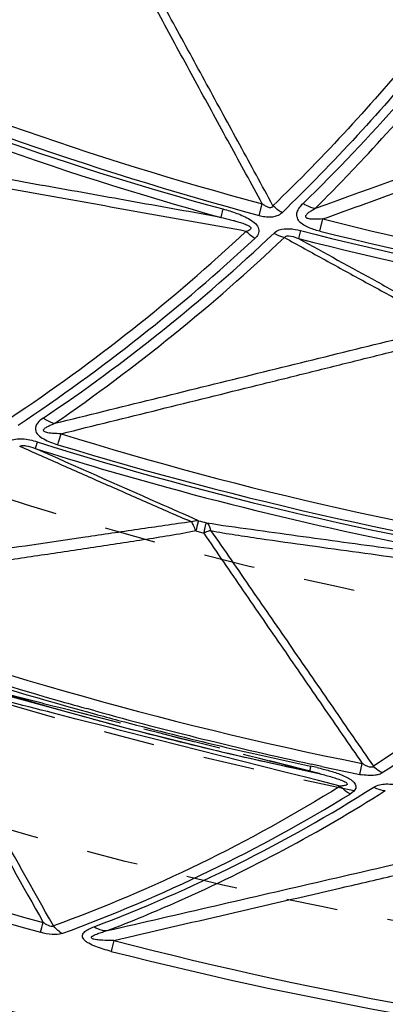
# Model space of a CAD drawing. Units: millimetres. Extents: x 2088 to 2980, y -3049 to -2384.
# Drawn here: x 2245 to 2261, y -2784 to -2739 of the extents above; entities that cross this region are included whole.
import ezdxf

# ---------------------------------------------------------------- set-up
doc = ezdxf.new("R2010")
doc.units = ezdxf.units.MM
doc.header["$LTSCALE"] = 23.1
doc.linetypes.add('HIDDEN', pattern=[0.2, 0.1, -0.1])
doc.layers.get('0').update_dxf_attribs({"linetype": 'CONTINUOUS'})
for name, color, linetype in [('02___PRT_ALL_AXES', 7, 'CONTINUOUS'), ('06___PRT_ALL_SURFS', 7, 'CONTINUOUS'), ('DEFAULT_2', 8, 'HIDDEN')]:
    doc.layers.add(name, color=color, linetype=linetype)

msp = doc.modelspace()

# ---------------------------------------------------------------- linework, layer by layer
at = {"color": 7, "linetype": 'Continuous'}
for p, q in [((2255.65718, -2748.14937), (2255.79919, -2747.62332)), ((2258.38664, -2748.86198), (2258.52138, -2748.31301)), ((2247.87631, -2770.48607), (2248.25188, -2770.5893)), ((2248.28551, -2770.45718), (2247.91014, -2770.35319)), ((2258.47874, -2772.9522), (2258.00544, -2772.85019)), ((2260.19693, -2773.31133), (2260.29797, -2772.81974))]:
    msp.add_line(p, q, dxfattribs=at)
for centre, radius, start, end in [((2200.25162, -2688.70986), 82.24034, 314.2537477, 323.1421766), ((2291.81514, -2609.14457), 143.77137, 245.5444054, 254.7619706), ((2296.25714, -2597.38108), 156.13915, 246.1581091, 254.9284996), ((2196.9255, -2685.93594), 86.18703, 303.7587975, 312.785612), ((2201.29936, -2690.94681), 79.95445, 303.9452715, 313.4940013), ((2293.41009, -2609.6133), 143.77137, 255.5444054, 264.7619706), ((2295.7419, -2597.25717), 156.13915, 256.1581091, 264.9285004), ((2292.93595, -2609.27046), 156.3864, 252.4090995, 261.5217984), ((2296.00245, -2596.75867), 169.09171, 253.0114639, 261.8285759), ((2296.09261, -2597.15484), 179.77546, 252.0986205, 254.0736778), ((2292.77338, -2607.89014), 168.68071, 252.0518558, 254.5637519), ((2296.15159, -2596.95045), 179.98818, 254.0734787, 254.453187), ((2296.31033, -2597.18965), 190.06303, 245.7558744, 254.5939282), ((2296.20995, -2596.73491), 180.21148, 254.5775155, 257.7605217), ((2292.71178, -2608.10835), 168.45397, 254.6966728, 255.0785284), ((2292.64189, -2608.3776), 168.17581, 255.0779161, 258.1044836), ((2255.31788, -2785.72029), 13.05201, 76.920173, 78.248224), ((2296.17093, -2596.91256), 180.0296, 257.9147625, 258.473411), ((2260.67575, -2771.15944), 2.20452, 257.45554, 260.672009), ((2224.02712, -2715.95997), 68.62385, 290.6535172, 302.4228793), ((2221.94789, -2712.63117), 72.24868, 290.1071327, 301.5544227), ((2047.48526, -2725.11224), 205.90139, 344.4173423, 344.5460146), ((2360.75595, -2808.98076), 115.14261, 165.8260666, 166.0789325), ((2294.20824, -2607.66681), 178.89493, 255.4014343, 264.7692621), ((2295.75952, -2597.06823), 190.05411, 255.7556665, 264.5941361)]:
    msp.add_arc(centre, radius, start, end, dxfattribs=at)
for points, knots in [([(2265.33576, -2738.31378), (2264.66391, -2739.18597), (2261.95709, -2742.57562), (2259.01128, -2745.77517), (2256.68994, -2748.03058)], [0, 0, 0, 0, 0.25382041, 1, 1, 1, 1]), ([(2254.02776, -2747.86127), (2254.01596, -2747.90598), (2253.98304, -2748.03218), (2253.94926, -2748.1582), (2253.93036, -2748.24024)], [0, 0, 0, 0, 0.35451738, 1, 1, 1, 1]), ([(2254.02776, -2747.86126), (2254.24033, -2747.91861), (2254.65905, -2748.04575), (2255.15691, -2748.26441), (2255.49955, -2748.49653), (2255.66189, -2748.73546), (2255.64231, -2749.00762), (2255.53004, -2749.1344), (2255.46864, -2749.18864)], [0, 0, 0, 0, 0.27748664, 0.55111866, 0.68157111, 0.79640717, 0.89674384, 1, 1, 1, 1]), ([(2258.38663, -2748.86198), (2258.20362, -2748.81921), (2257.93433, -2748.73466), (2257.61317, -2748.56037), (2257.42231, -2748.38982), (2257.33822, -2748.1659), (2257.3827, -2747.95054), (2257.49394, -2747.77023), (2257.5892, -2747.66412), (2257.64199, -2747.61502)], [0, 0, 0, 0, 0.28981466, 0.43094769, 0.56217439, 0.67592544, 0.78129427, 0.88882359, 1, 1, 1, 1]), ([(2257.64199, -2747.61502), (2257.68646, -2747.64172), (2257.8592, -2747.73638), (2258.04787, -2747.80419), (2258.19064, -2747.83046)], [0, 0, 0, 0, 0.26325972, 1, 1, 1, 1]), ([(2255.91608, -2748.2059), (2255.96478, -2748.21347), (2256.1516, -2748.23354), (2256.34543, -2748.21005), (2256.47522, -2748.16085)], [0, 0, 0, 0, 0.26202771, 1, 1, 1, 1]), ([(2256.33028, -2748.94947), (2256.39681, -2748.88694), (2256.61897, -2748.75999), (2257.04294, -2748.73306), (2257.3605, -2748.79031), (2257.52051, -2748.83306)], [0, 0, 0, 0, 0.22099437, 0.59911889, 1, 1, 1, 1]), ([(2256.3303, -2748.94935), (2256.36798, -2748.97211), (2256.51535, -2749.05455), (2256.67433, -2749.11738), (2256.79553, -2749.14749)], [0, 0, 0, 0, 0.26059021, 1, 1, 1, 1]), ([(2257.52051, -2748.83306), (2257.51016, -2748.87262), (2257.47907, -2748.99109), (2257.44802, -2749.10957), (2257.42661, -2749.18831)], [0, 0, 0, 0, 0.33381063, 1, 1, 1, 1]), ([(2245.9448, -2757.27385), (2245.84907, -2757.33418), (2245.67323, -2757.46685), (2245.5831, -2757.68577), (2245.58669, -2757.78892)], [0, 0, 0, 0, 0.52297377, 1, 1, 1, 1]), ([(2245.94597, -2757.2747), (2245.9869, -2757.30338), (2246.14652, -2757.40529), (2246.32511, -2757.47975), (2246.46136, -2757.50959)], [0, 0, 0, 0, 0.26377677, 1, 1, 1, 1]), ([(2245.58669, -2757.78892), (2245.60876, -2757.97784), (2245.90066, -2758.19963), (2246.26927, -2758.36455), (2246.48725, -2758.43989), (2246.59717, -2758.47176)], [0, 0, 0, 0, 0.45525714, 0.72605522, 1, 1, 1, 1]), ([(2246.59717, -2758.47176), (2246.60787, -2758.4364), (2246.65773, -2758.27185), (2246.70775, -2758.10735), (2246.74708, -2757.97822)], [0, 0, 0, 0, 0.21490933, 1, 1, 1, 1]), ([(2244.41088, -2758.32675), (2244.57706, -2758.21752), (2245.03989, -2758.1723), (2245.45387, -2758.27277), (2245.67308, -2758.34403)], [0, 0, 0, 0, 0.46316635, 1, 1, 1, 1]), ([(2245.67308, -2758.34403), (2245.66099, -2758.38156), (2245.62854, -2758.48121), (2245.59722, -2758.58126), (2245.57542, -2758.6429)], [0, 0, 0, 0, 0.37620301, 1, 1, 1, 1]), ([(2271.69445, -2765.13488), (2270.86589, -2765.8902), (2267.53847, -2768.80546), (2263.97624, -2771.45461), (2261.20362, -2773.24862)], [0, 0, 0, 0, 0.25345295, 1, 1, 1, 1]), ([(2257.97621, -2772.94186), (2257.97021, -2772.9722), (2257.95587, -2773.05013), (2257.9373, -2773.12759), (2257.93276, -2773.17574)], [0, 0, 0, 0, 0.39006419, 1, 1, 1, 1]), ([(2258.81685, -2773.14779), (2259.00177, -2773.20122), (2259.27448, -2773.28985), (2259.61571, -2773.44114), (2259.80651, -2773.55474), (2259.92598, -2773.66513), (2259.98953, -2773.74997), (2260.0206, -2773.84091), (2260.00052, -2774.02612), (2259.86238, -2774.13601), (2259.75622, -2774.19742)], [0, 0, 0, 0, 0.3059757, 0.45450841, 0.59325041, 0.65618676, 0.7120735, 0.76027311, 0.80505205, 1, 1, 1, 1]), ([(2261.20362, -2773.24868), (2261.16767, -2773.22923), (2261.02354, -2773.14372), (2260.89247, -2773.03667), (2260.80283, -2772.94725)], [0, 0, 0, 0, 0.24403789, 1, 1, 1, 1]), ([(2260.95548, -2773.34107), (2260.92983, -2773.34642), (2260.82201, -2773.3654), (2260.71189, -2773.37067), (2260.62871, -2773.36778)], [0, 0, 0, 0, 0.23944406, 1, 1, 1, 1]), ([(2261.20362, -2773.24862), (2261.18635, -2773.25952), (2261.10857, -2773.30226), (2261.02231, -2773.32777), (2260.95548, -2773.34107)], [0, 0, 0, 0, 0.23060175, 1, 1, 1, 1]), ([(2248.82283, -2780.34544), (2249.90333, -2779.93227), (2254.22611, -2778.14739), (2258.36502, -2775.92294), (2261.3401, -2774.04372)], [0, 0, 0, 0, 0.24740712, 1, 1, 1, 1]), ([(2259.75622, -2774.19742), (2259.7159, -2774.17519), (2259.55368, -2774.0758), (2259.40891, -2773.94878), (2259.31174, -2773.84244)], [0, 0, 0, 0, 0.24222733, 1, 1, 1, 1]), ([(2260.82075, -2773.88631), (2260.98, -2773.78548), (2261.40831, -2773.71477), (2261.81338, -2773.76653), (2262.03108, -2773.80897)], [0, 0, 0, 0, 0.45940657, 1, 1, 1, 1]), ([(2260.82076, -2773.88629), (2260.86283, -2773.9091), (2261.0263, -2773.98821), (2261.20656, -2774.03534), (2261.3401, -2774.04372)], [0, 0, 0, 0, 0.26343471, 1, 1, 1, 1]), ([(2248.82283, -2780.34544), (2252.05911, -2779.59886), (2258.53497, -2778.10241), (2265.01281, -2776.6144), (2268.25088, -2775.85793)], [0, 0, 0, 0, 0.4997002, 1, 1, 1, 1]), ([(2249.11864, -2780.78621), (2250.82461, -2780.39218), (2254.23643, -2779.60386), (2258.50083, -2778.6172), (2261.91173, -2777.82588), (2264.4687, -2777.22947), (2266.59848, -2776.72951), (2268.29664, -2776.31438), (2269.14355, -2776.09811), (2269.55995, -2775.96803)], [0, 0, 0, 0, 0.25009713, 0.50018621, 0.62522353, 0.75024854, 0.87523767, 0.93768712, 1, 1, 1, 1]), ([(2246.78532, -2780.47631), (2246.75002, -2780.45434), (2246.60804, -2780.35654), (2246.48366, -2780.23397), (2246.40134, -2780.13248)], [0, 0, 0, 0, 0.2413756, 1, 1, 1, 1]), ([(2248.99529, -2781.27917), (2248.87749, -2781.24957), (2248.64437, -2781.18503), (2248.30614, -2781.07071), (2248.04195, -2780.9534), (2247.86273, -2780.83734), (2247.76399, -2780.74555), (2247.70691, -2780.64515), (2247.70739, -2780.50993), (2247.82476, -2780.37421), (2248.01093, -2780.26392), (2248.15485, -2780.20184), (2248.23184, -2780.1734)], [0, 0, 0, 0, 0.16429958, 0.32699401, 0.48285073, 0.55369971, 0.61489698, 0.66400896, 0.70517086, 0.789336, 0.88897901, 1, 1, 1, 1]), ([(2248.23184, -2780.1734), (2248.27857, -2780.20236), (2248.46054, -2780.30025), (2248.67112, -2780.35023), (2248.82283, -2780.34544)], [0, 0, 0, 0, 0.26591169, 1, 1, 1, 1]), ([(2246.7853, -2780.4764), (2246.64549, -2780.52932), (2246.30648, -2780.53612), (2245.98852, -2780.47059), (2245.81851, -2780.4232)], [0, 0, 0, 0, 0.45860044, 1, 1, 1, 1]), ([(2249.11864, -2780.78621), (2248.94774, -2780.78885), (2248.69024, -2780.78791), (2248.39197, -2780.76633), (2248.24365, -2780.74204), (2248.1685, -2780.71702), (2248.12094, -2780.6941), (2248.10782, -2780.64726), (2248.1357, -2780.6143), (2248.16921, -2780.58782), (2248.2248, -2780.55441), (2248.30174, -2780.51822), (2248.43412, -2780.46561), (2248.60837, -2780.40756), (2248.75057, -2780.3657), (2248.82283, -2780.34544)], [0, 0, 0, 0, 0.28008854, 0.42110773, 0.49091021, 0.524206, 0.55252905, 0.57254294, 0.59358864, 0.61769502, 0.64374982, 0.69915066, 0.75709711, 0.87701793, 1, 1, 1, 1])]:
    msp.add_open_spline(points, degree=3, knots=knots, dxfattribs=at)
for points in [[(2256.68981, -2748.0309), (2256.54293, -2747.94229), (2256.40636, -2747.83451), (2256.28454, -2747.71374)], [(2255.65717, -2748.14937), (2255.74204, -2748.17389), (2255.82862, -2748.19344), (2255.91608, -2748.2059)], [(2256.47522, -2748.16085), (2256.55274, -2748.12923), (2256.6258, -2748.08439), (2256.68994, -2748.03058)], [(2255.46865, -2749.18864), (2255.32331, -2749.09918), (2255.18868, -2748.99032), (2255.06889, -2748.86877)], [(2258.27166, -2773.0069), (2258.45448, -2773.04941), (2258.63653, -2773.09568), (2258.81685, -2773.14779)], [(2260.62871, -2773.36778), (2260.52481, -2773.36303), (2260.42109, -2773.3515), (2260.31843, -2773.33481)]]:
    msp.add_open_spline(points, degree=3, dxfattribs=at)
at = {"layer": '02___PRT_ALL_AXES', "color": 7, "linetype": 'Continuous'}
for radius in [207.42076, 206.76293, 203.79226, 190.55792]:
    msp.add_circle((2295.29138, -2600.26373), radius, dxfattribs=at)
at = {"layer": '02___PRT_ALL_AXES', "color": 8, "linetype": 'HIDDEN'}
for radius in [206.42796, 182.71625, 177.31661, 168.48494]:
    msp.add_circle((2295.29138, -2600.26373), radius, dxfattribs=at)
at = {"layer": '06___PRT_ALL_SURFS', "color": 7, "linetype": 'Continuous'}
for p, q in [((2252.80627, -2762.35581), (2253.17322, -2762.45153)), ((2240.4085, -2768.69255), (2249.53587, -2771.18476)), ((2247.07325, -2770.73118), (2246.40273, -2770.5599)), ((2247.42807, -2770.82174), (2247.07325, -2770.73118)), ((2248.99377, -2771.22083), (2247.42807, -2770.82174)), ((2249.42616, -2771.33093), (2248.99377, -2771.22083)), ((2257.74088, -2773.44375), (2256.99466, -2773.25432)), ((2258.32837, -2773.59287), (2257.74088, -2773.44375)), ((2259.31174, -2773.84244), (2258.32837, -2773.59287))]:
    msp.add_line(p, q, dxfattribs=at)
at = {"layer": '06___PRT_ALL_SURFS', "color": 8, "linetype": 'HIDDEN'}
for p, q in [((2246.8359, -2770.35385), (2246.50156, -2770.26864)), ((2247.54341, -2770.53408), (2246.8359, -2770.35385)), ((2249.13302, -2770.9386), (2247.54341, -2770.53408)), ((2257.93506, -2773.17402), (2257.19026, -2772.98501))]:
    msp.add_line(p, q, dxfattribs=at)
msp.add_lwpolyline([(2258.36864, -2773.27917), (2242.92075, -2769.3507), (2240.65855, -2768.76042)], dxfattribs=at)
at = {"layer": '06___PRT_ALL_SURFS', "color": 7, "linetype": 'Continuous'}
for points in [[(2249.53587, -2771.18476), (2254.1566, -2772.33866), (2258.1318, -2773.22296)], [(2258.1318, -2773.22296), (2258.36864, -2773.27917), (2258.40595, -2773.28855)]]:
    msp.add_lwpolyline(points, dxfattribs=at)
for centre, radius, start, end in [((2293.88485, -2604.47735), 148.12591, 245.8877054, 255.100949), ((2293.83424, -2604.00317), 149.65511, 245.6547759, 254.5356372), ((2294.63791, -2604.65758), 148.12591, 255.8877054, 265.100949), ((2199.04651, -2689.00811), 81.98662, 303.6386879, 313.102944), ((2197.68111, -2686.65845), 86.01974, 304.5469957, 313.4103945), ((2294.50573, -2604.19939), 149.65511, 255.6547759, 264.5356372), ((2294.15548, -2605.89792), 159.29838, 252.6860352, 262.0191048), ((2254.89607, -2755.0343), 7.13539, 254.030802, 256.957947), ((2293.57445, -2606.82156), 169.30068, 249.3353204, 258.6645644), ((2292.80546, -2607.82481), 168.99322, 252.2955792, 254.558799), ((2292.93916, -2607.36625), 178.89493, 245.4014343, 254.7692621), ((5565.18388, -909.98229), 3809.75691, 209.22583182, 209.39605355), ((2292.39713, -2609.27345), 167.48815, 254.6947369, 254.8886289), ((2292.32294, -2609.54861), 167.20316, 254.8885918, 255.2140596), ((2291.82882, -2611.45384), 165.23492, 255.2111205, 256.7771872), ((2290.98972, -2615.01795), 161.57337, 256.7777569, 258.1950945)]:
    msp.add_arc(centre, radius, start, end, dxfattribs=at)
at = {"layer": '06___PRT_ALL_SURFS', "color": 8, "linetype": 'HIDDEN'}
msp.add_arc((2251.87634, -2799.10998), 26.63423, 75.80952, 76.851324, dxfattribs=at)
at = {"layer": '06___PRT_ALL_SURFS', "color": 7, "linetype": 'Continuous'}
for points, knots in [([(2233.37151, -2739.67877), (2234.73186, -2739.44369), (2237.45253, -2738.97338), (2240.8532, -2738.38473), (2243.57352, -2737.91264), (2245.61333, -2737.55673), (2247.31288, -2737.25848), (2248.67025, -2737.0102), (2249.34829, -2736.88115), (2249.68393, -2736.80204)], [0, 0, 0, 0, 0.25002351, 0.50004515, 0.62505429, 0.75006056, 0.87505841, 0.9375468, 1, 1, 1, 1]), ([(2256.28448, -2747.71381), (2255.78637, -2746.80117), (2254.79021, -2744.97583), (2253.29532, -2742.23815), (2252.05074, -2739.95593), (2251.05079, -2738.13214), (2250.55502, -2737.21755), (2250.29664, -2736.76601)], [0, 0, 0, 0, 0.24996697, 0.49993717, 0.74991837, 0.87492669, 1, 1, 1, 1]), ([(2255.79919, -2747.62332), (2255.31166, -2746.72983), (2254.33654, -2744.94286), (2252.87455, -2742.26207), (2251.65518, -2740.02862), (2250.68417, -2738.23967), (2250.19524, -2737.34693), (2249.96197, -2736.89474)], [0, 0, 0, 0, 0.25000906, 0.5000175, 0.75002383, 0.87502351, 1, 1, 1, 1]), ([(2264.89296, -2738.01776), (2264.22651, -2738.89166), (2261.53847, -2742.27933), (2258.60386, -2745.47262), (2256.28448, -2747.7138)], [0, 0, 0, 0, 0.25414995, 1, 1, 1, 1]), ([(2258.19064, -2747.83046), (2258.93149, -2747.09293), (2261.88974, -2744.03892), (2264.62811, -2740.77308), (2266.56292, -2738.2167)], [0, 0, 0, 0, 0.24588967, 1, 1, 1, 1]), ([(2258.19064, -2747.83046), (2260.79859, -2746.89232), (2264.71058, -2745.48438), (2269.92744, -2743.61227), (2272.53525, -2742.67481), (2273.84427, -2742.22233)], [0, 0, 0, 0, 0.50004106, 0.75011516, 1, 1, 1, 1]), ([(2258.52138, -2748.31301), (2259.82024, -2747.84529), (2262.41791, -2746.90968), (2265.6647, -2745.73945), (2268.26172, -2744.80215), (2270.20873, -2744.09745), (2271.83067, -2743.50861), (2273.12431, -2743.02839), (2273.76964, -2742.78355), (2274.08644, -2742.64737)], [0, 0, 0, 0, 0.25002351, 0.50004515, 0.62505429, 0.75006056, 0.87505841, 0.9375468, 1, 1, 1, 1]), ([(2253.93036, -2748.24024), (2252.65356, -2748.01168), (2250.10035, -2747.55474), (2246.27223, -2746.86866), (2243.08482, -2746.29964), (2240.54919, -2745.84078), (2239.28656, -2745.6209), (2238.66271, -2745.49842)], [0, 0, 0, 0, 0.25085777, 0.50163508, 0.75215737, 0.87704294, 1, 1, 1, 1]), ([(2255.06889, -2748.86877), (2253.71273, -2748.62567), (2251.00035, -2748.13927), (2247.60994, -2747.53035), (2244.89753, -2747.04179), (2242.86299, -2746.673), (2241.16673, -2746.36373), (2239.80979, -2746.10362), (2239.13029, -2745.96747), (2238.79468, -2745.87917)], [0, 0, 0, 0, 0.2497894, 0.49959542, 0.62451338, 0.74945687, 0.87447557, 0.93708275, 1, 1, 1, 1]), ([(2256.28448, -2747.71381), (2256.27868, -2747.73375), (2256.26149, -2747.77415), (2256.1778, -2747.82337), (2256.04874, -2747.79111), (2255.92256, -2747.71282), (2255.83894, -2747.65437), (2255.79919, -2747.62332)], [0, 0, 0, 0, 0.10787098, 0.21765085, 0.47326998, 0.73803924, 1, 1, 1, 1]), ([(2258.52138, -2748.31301), (2258.39682, -2748.32315), (2258.2097, -2748.33265), (2257.98952, -2748.32369), (2257.86942, -2748.29965), (2257.78403, -2748.27318), (2257.74373, -2748.18996), (2257.78861, -2748.12024), (2257.84155, -2748.06414), (2257.92685, -2747.99384), (2258.04331, -2747.91566), (2258.14084, -2747.85827), (2258.19064, -2747.83046)], [0, 0, 0, 0, 0.26886861, 0.40365231, 0.47058695, 0.53469353, 0.5876288, 0.64112486, 0.6980057, 0.75678578, 0.87727489, 1, 1, 1, 1]), ([(2253.93036, -2748.24024), (2254.07883, -2748.27297), (2254.30137, -2748.32489), (2254.59701, -2748.40279), (2254.78157, -2748.45749), (2254.92735, -2748.50684), (2255.03645, -2748.54646), (2255.14572, -2748.59591), (2255.23143, -2748.64468), (2255.28713, -2748.69456), (2255.30019, -2748.75636), (2255.24235, -2748.81501), (2255.16103, -2748.84935), (2255.09974, -2748.86168), (2255.06889, -2748.86877)], [0, 0, 0, 0, 0.26025067, 0.39106181, 0.52331143, 0.58964368, 0.65447652, 0.72199435, 0.79443301, 0.82379302, 0.84631974, 0.89414468, 0.94582944, 1, 1, 1, 1]), ([(2256.79553, -2749.14749), (2256.83098, -2749.0526), (2257.1457, -2749.08193), (2257.31815, -2749.14723), (2257.42661, -2749.18833)], [0, 0, 0, 0, 0.46619473, 1, 1, 1, 1]), ([(2256.79553, -2749.14749), (2257.40767, -2749.48374), (2258.63206, -2750.15617), (2260.1627, -2750.99666), (2261.38791, -2751.66828), (2262.30729, -2752.17273), (2263.23185, -2752.67328), (2263.84721, -2753.0131), (2264.16649, -2753.16221)], [0, 0, 0, 0, 0.24962069, 0.49927032, 0.62412156, 0.74901872, 0.87405418, 1, 1, 1, 1]), ([(2257.42661, -2749.18833), (2258.60552, -2749.83631), (2260.37303, -2750.80858), (2262.43509, -2751.941), (2263.60606, -2752.58861), (2264.19112, -2752.9073), (2264.47756, -2753.07298)], [0, 0, 0, 0, 0.50132139, 0.75176081, 0.87668374, 1, 1, 1, 1]), ([(2246.46136, -2757.50959), (2249.41081, -2756.78235), (2253.83543, -2755.69135), (2259.73611, -2754.23853), (2262.68768, -2753.51407), (2264.1662, -2753.16231)], [0, 0, 0, 0, 0.49988861, 0.74990824, 1, 1, 1, 1]), ([(2246.74708, -2757.97822), (2248.21769, -2757.61512), (2251.15885, -2756.88873), (2254.83506, -2755.97988), (2257.77563, -2755.25148), (2259.98029, -2754.70303), (2261.81701, -2754.24424), (2263.28235, -2753.86561), (2264.01387, -2753.67078), (2264.37368, -2753.55489)], [0, 0, 0, 0, 0.250049, 0.50009426, 0.6251135, 0.75012694, 0.87512311, 0.93759894, 1, 1, 1, 1]), ([(2246.74708, -2757.97822), (2246.61532, -2757.97832), (2246.41757, -2757.97337), (2246.1869, -2757.94866), (2246.06102, -2757.91807), (2245.98675, -2757.88956), (2245.95155, -2757.84145), (2245.95807, -2757.78875), (2246.00496, -2757.74128), (2246.0688, -2757.69431), (2246.167, -2757.63758), (2246.29806, -2757.57551), (2246.40629, -2757.53104), (2246.46136, -2757.50959)], [0, 0, 0, 0, 0.27243958, 0.40929634, 0.47730647, 0.5417187, 0.56858339, 0.59281439, 0.64425554, 0.70010053, 0.75820165, 0.87780623, 1, 1, 1, 1]), ([(2244.88212, -2758.55119), (2244.90469, -2758.52277), (2245.00615, -2758.49557), (2245.2407, -2758.5285), (2245.43781, -2758.59211), (2245.57541, -2758.64292)], [0, 0, 0, 0, 0.15111166, 0.38927894, 1, 1, 1, 1]), ([(2252.61344, -2761.93907), (2252.28143, -2761.81347), (2251.6354, -2761.52541), (2250.34344, -2760.96288), (2248.73679, -2760.25234), (2246.80904, -2759.40224), (2245.5244, -2758.83483), (2244.88212, -2758.55119)], [0, 0, 0, 0, 0.12615709, 0.25119877, 0.50089144, 0.75046348, 1, 1, 1, 1]), ([(2245.57541, -2758.64292), (2247.5565, -2759.26888), (2255.52609, -2761.61484), (2263.67766, -2763.3483), (2269.83879, -2764.26846)], [0, 0, 0, 0, 0.25010282, 1, 1, 1, 1]), ([(2252.93299, -2761.89431), (2252.32443, -2761.62472), (2249.87177, -2760.54121), (2247.4192, -2759.45752), (2245.57541, -2758.64292)], [0, 0, 0, 0, 0.24823684, 1, 1, 1, 1]), ([(2252.6144, -2761.93835), (2251.81679, -2762.05736), (2250.22004, -2762.2854), (2247.02986, -2762.75577), (2241.44905, -2763.57463), (2236.66655, -2764.27881), (2233.47853, -2764.74781)], [0, 0, 0, 0, 0.12508808, 0.25018361, 0.50018111, 1, 1, 1, 1]), ([(2252.80648, -2762.35581), (2252.77959, -2762.27151), (2252.72623, -2762.12721), (2252.65304, -2761.98978), (2252.61218, -2761.93868)], [0, 0, 0, 0, 0.5749228, 1, 1, 1, 1]), ([(2252.61219, -2761.9387), (2252.63893, -2761.9279), (2252.74215, -2761.89266), (2252.85503, -2761.88296), (2252.93443, -2761.89475)], [0, 0, 0, 0, 0.2642991, 1, 1, 1, 1]), ([(2252.93442, -2761.89474), (2252.9298, -2761.9122), (2252.88739, -2762.06595), (2252.84455, -2762.21957), (2252.80648, -2762.35577)], [0, 0, 0, 0, 0.11323527, 1, 1, 1, 1]), ([(2253.17319, -2762.45149), (2253.1871, -2762.39336), (2253.2246, -2762.23806), (2253.26081, -2762.08244), (2253.28573, -2761.9856)], [0, 0, 0, 0, 0.37411997, 1, 1, 1, 1]), ([(2253.28573, -2761.9856), (2253.3089, -2761.99835), (2253.41349, -2762.08854), (2253.45453, -2762.229), (2253.47533, -2762.33578)], [0, 0, 0, 0, 0.19555592, 1, 1, 1, 1]), ([(2253.28585, -2761.98562), (2253.96236, -2762.09745), (2255.33133, -2762.28264), (2258.08082, -2762.66658), (2261.53623, -2763.13677), (2265.68644, -2763.70329), (2268.45453, -2764.08003), (2269.83879, -2764.26846)], [0, 0, 0, 0, 0.12310611, 0.2479708, 0.49844693, 0.74918211, 1, 1, 1, 1]), ([(2252.80627, -2762.35581), (2252.41597, -2762.43952), (2251.62772, -2762.57205), (2250.0491, -2762.82289), (2248.072, -2763.12083), (2245.69884, -2763.47533), (2242.53375, -2763.94475), (2238.57697, -2764.52945), (2235.41139, -2764.99638), (2233.82856, -2765.22973)], [0, 0, 0, 0, 0.06238959, 0.12485912, 0.24985198, 0.37486661, 0.49988875, 0.7499419, 1, 1, 1, 1]), ([(2253.47536, -2762.33574), (2253.45132, -2762.34213), (2253.34785, -2762.3731), (2253.24791, -2762.41517), (2253.17319, -2762.45149)], [0, 0, 0, 0, 0.23042845, 1, 1, 1, 1]), ([(2253.17322, -2762.45153), (2253.45951, -2762.89026), (2254.05584, -2763.75233), (2255.2412, -2765.48145), (2256.72904, -2767.63935), (2258.51315, -2770.22976), (2259.70304, -2771.9564), (2260.29797, -2772.81974)], [0, 0, 0, 0, 0.12492841, 0.24992731, 0.49994659, 0.74997235, 1, 1, 1, 1]), ([(2253.47527, -2762.33559), (2253.7891, -2762.77274), (2254.39713, -2763.65999), (2255.62043, -2765.42788), (2257.14414, -2767.64007), (2258.97378, -2770.29351), (2260.19312, -2772.0627), (2260.80282, -2772.94726)], [0, 0, 0, 0, 0.12518799, 0.25019403, 0.5001436, 0.7500745, 1, 1, 1, 1]), ([(2253.47546, -2762.33555), (2253.84386, -2762.41322), (2254.58637, -2762.53009), (2256.06882, -2762.75049), (2257.92085, -2763.0089), (2260.14205, -2763.31614), (2263.10296, -2763.72225), (2266.80384, -2764.22779), (2269.76455, -2764.63138), (2271.24486, -2764.83304)], [0, 0, 0, 0, 0.06294399, 0.12557058, 0.25060047, 0.37554158, 0.50045193, 0.75023618, 1, 1, 1, 1]), ([(2271.24486, -2764.83304), (2269.60872, -2766.34228), (2266.24494, -2769.20685), (2262.63924, -2771.76097), (2260.80282, -2772.94726)], [0, 0, 0, 0, 0.50449535, 1, 1, 1, 1]), ([(2260.80282, -2772.94726), (2260.76277, -2773.01964), (2260.56883, -2772.97823), (2260.4252, -2772.89655), (2260.33839, -2772.84581), (2260.29797, -2772.81974)], [0, 0, 0, 0, 0.45823553, 0.73350911, 1, 1, 1, 1]), ([(2258.40611, -2773.28859), (2258.49641, -2773.31149), (2258.6752, -2773.35807), (2258.93844, -2773.4318), (2259.15084, -2773.49753), (2259.3119, -2773.55395), (2259.4208, -2773.59675), (2259.51659, -2773.64048), (2259.58432, -2773.68241), (2259.63625, -2773.72611), (2259.62142, -2773.7819), (2259.5651, -2773.80325), (2259.46439, -2773.83053), (2259.3748, -2773.83803), (2259.31174, -2773.84244)], [0, 0, 0, 0, 0.16719821, 0.33158398, 0.49056424, 0.56628782, 0.63752212, 0.70130243, 0.75265162, 0.78624319, 0.80893523, 0.84156844, 0.88655544, 1, 1, 1, 1]), ([(2259.31174, -2773.84244), (2257.26607, -2775.1134), (2253.06591, -2777.44317), (2248.64331, -2779.3183), (2246.40133, -2780.13248)], [0, 0, 0, 0, 0.5024105, 1, 1, 1, 1]), ([(2246.40134, -2780.13248), (2246.35018, -2780.18858), (2246.1348, -2780.11735), (2246.01545, -2780.03121), (2245.94223, -2779.97763)], [0, 0, 0, 0, 0.45558325, 1, 1, 1, 1])]:
    msp.add_open_spline(points, degree=3, knots=knots, dxfattribs=at)
for points in [[(2246.40273, -2770.5599), (2244.93259, -2770.1841), (2243.46206, -2769.80961), (2241.99532, -2769.42079)], [(2246.40134, -2780.13248), (2244.53331, -2776.80906), (2242.66825, -2773.48398), (2240.79532, -2770.16332)], [(2256.99466, -2773.25432), (2254.47167, -2772.61383), (2251.94872, -2771.97315), (2249.42616, -2771.33093)]]:
    msp.add_open_spline(points, degree=3, dxfattribs=at)
at = {"layer": '06___PRT_ALL_SURFS', "color": 8, "linetype": 'HIDDEN'}
for points in [[(2246.50156, -2770.26864), (2245.8582, -2770.10462), (2245.21488, -2769.94043), (2244.57166, -2769.77584)], [(2257.19026, -2772.98501), (2254.50438, -2772.3034), (2251.81854, -2771.62163), (2249.13302, -2770.9386)]]:
    msp.add_open_spline(points, degree=3, dxfattribs=at)
at = {"layer": 'DEFAULT_2', "color": 8, "linetype": 'HIDDEN'}
msp.add_line((2257.93282, -2773.17952), (2257.93506, -2773.17402), dxfattribs=at)

doc.saveas('drawing.dxf')
